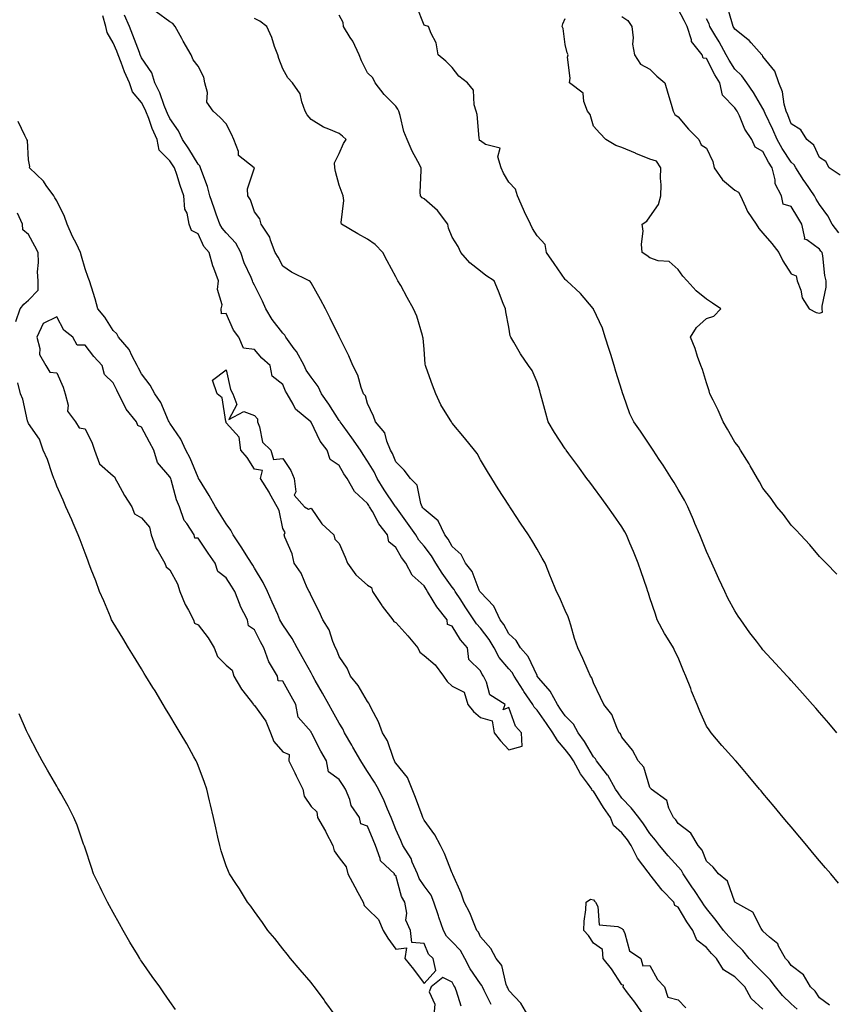
# Model space of a CAD drawing. Units: inches. Extents: x 928883 to 931523, y 7205498 to 7208138.
# Drawn here: x 929765 to 930053, y 7205766 to 7206114 of the extents above; entities that cross this region are included whole.
import ezdxf

# ---------------------------------------------------------------- set-up
doc = ezdxf.new("R2010")
doc.units = ezdxf.units.IN
doc.header["$MEASUREMENT"] = 0
doc.layers.add('Contour_92887205', color=7, linetype='Continuous', true_color=0xa6d670)

msp = doc.modelspace()

# ---------------------------------------------------------------- linework, layer by layer
at = {"layer": 'Contour_92887205'}
for points in [[(930054.2, 7205861.92, 3222), (930051.37, 7205865.24, 3222), (930048.05, 7205869.11, 3222), (930046.76, 7205870.63, 3222), (930045.63, 7205871.92, 3222), (930042.07, 7205875.94, 3222), (930038.05, 7205880.34, 3222), (930037.29, 7205881.16, 3222), (930036.59, 7205881.92, 3222), (930032.49, 7205886.35, 3222), (930028.05, 7205891.24, 3222), (930027.74, 7205891.61, 3222), (930027.48, 7205891.92, 3222), (930025.7, 7205894.26, 3222), (930023.4, 7205897.27, 3222), (930020.15, 7205901.92, 3222), (930019.3, 7205903.17, 3222), (930018.05, 7205905.08, 3222), (930015.66, 7205909.54, 3222), (930014.57, 7205911.92, 3222), (930012.45, 7205916.33, 3222), (930011.48, 7205918.5, 3222), (930009.89, 7205921.92, 3222), (930009.32, 7205923.19, 3222), (930008.05, 7205926.1, 3222), (930006.37, 7205930.24, 3222), (930005.69, 7205931.92, 3222), (930003.96, 7205936, 3222), (930003.42, 7205937.29, 3222), (930001.47, 7205941.92, 3222), (930000.3, 7205944.17, 3222), (929998.05, 7205948.05, 3222), (929996.59, 7205950.46, 3222), (929995.69, 7205951.92, 3222), (929992.71, 7205956.59, 3222), (929991.3, 7205958.66, 3222), (929989.13, 7205961.92, 3222), (929988.72, 7205962.58, 3222), (929988.05, 7205963.66, 3222), (929984.73, 7205968.6, 3222), (929982.28, 7205971.92, 3222), (929980.97, 7205974.85, 3222), (929978.63, 7205981.33, 3222), (929978.4, 7205981.92, 3222), (929978.31, 7205982.17, 3222), (929978.05, 7205983.03, 3222), (929975.95, 7205989.83, 3222), (929975.35, 7205991.92, 3222), (929974.14, 7205995.83, 3222), (929973.64, 7205997.51, 3222), (929972.22, 7206001.92, 3222), (929971.18, 7206005.06, 3222), (929968.05, 7206011.88, 3222), (929968.03, 7206011.92, 3222), (929967.93, 7206012.04, 3222), (929963.5, 7206017.37, 3222), (929958.57, 7206021.92, 3222), (929958.27, 7206022.13, 3222), (929958.05, 7206022.35, 3222), (929954.17, 7206028.03, 3222), (929951.37, 7206031.92, 3222), (929950.9, 7206034.77, 3222), (929948.05, 7206037.78, 3222), (929946.5, 7206040.36, 3222), (929945.8, 7206041.92, 3222), (929943.65, 7206046.33, 3222), (929943.24, 7206047.12, 3222), (929941.09, 7206051.92, 3222), (929940.4, 7206054.28, 3222), (929938.05, 7206056.86, 3222), (929936.15, 7206060.03, 3222), (929935.37, 7206061.92, 3222), (929934.15, 7206065.83, 3222), (929934.98, 7206068.85, 3222), (929929.82, 7206070.14, 3222), (929928.05, 7206071.39, 3222), (929927.74, 7206071.61, 3222), (929927.66, 7206071.92, 3222), (929927.57, 7206072.41, 3222), (929926.84, 7206080.71, 3222), (929926.56, 7206081.92, 3222), (929925.82, 7206084.15, 3222), (929925.53, 7206089.4, 3222), (929923.49, 7206091.92, 3222), (929920.4, 7206094.28, 3222), (929918.05, 7206097.45, 3222), (929915.8, 7206099.67, 3222), (929913.12, 7206101.92, 3222), (929912.31, 7206106.18, 3222), (929910.55, 7206109.42, 3222), (929909.68, 7206111.92, 3222), (929908.42, 7206112.29, 3222), (929908.05, 7206112.41, 3222), (929905.37, 7206119.24, 3222)], [(930055.4, 7206059.28, 3219), (930051.51, 7206061.92, 3219), (930050.27, 7206064.13, 3219), (930048.05, 7206065.51, 3219), (930046.01, 7206069.89, 3219), (930043.59, 7206071.92, 3219), (930041.47, 7206075.34, 3219), (930038.05, 7206077.47, 3219), (930036.81, 7206080.67, 3219), (930036.24, 7206081.92, 3219), (930035.53, 7206084.44, 3219), (930034.92, 7206088.8, 3219), (930033.6, 7206091.92, 3219), (930032.2, 7206096.06, 3219), (930028.05, 7206101.35, 3219), (930027.83, 7206101.71, 3219), (930027.6, 7206101.92, 3219), (930023.87, 7206106.1, 3219), (930023.11, 7206106.98, 3219), (930022.66, 7206107.31, 3219), (930018.05, 7206110.92, 3219), (930017.7, 7206111.57, 3219), (930017.5, 7206111.92, 3219), (930017.2, 7206112.78, 3219), (930015.32, 7206119.19, 3219)], [(929944.79, 7205761.92, 3227), (929942.27, 7205766.14, 3227), (929938.05, 7205770.63, 3227), (929937.69, 7205771.57, 3227), (929937.53, 7205771.92, 3227), (929937.15, 7205772.82, 3227), (929935.61, 7205779.48, 3227), (929933.57, 7205781.92, 3227), (929931.65, 7205785.51, 3227), (929928.05, 7205789.63, 3227), (929927.37, 7205791.24, 3227), (929926.74, 7205791.92, 3227), (929925.76, 7205794.21, 3227), (929924.31, 7205798.17, 3227), (929922.31, 7205801.92, 3227), (929921.21, 7205805.08, 3227), (929918.27, 7205811.71, 3227), (929918.18, 7205811.92, 3227), (929918.15, 7205812.02, 3227), (929918.05, 7205812.19, 3227), (929915.31, 7205819.19, 3227), (929913.84, 7205821.92, 3227), (929911.86, 7205825.73, 3227), (929908.05, 7205830.94, 3227), (929907.77, 7205831.63, 3227), (929907.64, 7205831.92, 3227), (929907.37, 7205832.6, 3227), (929905.09, 7205838.95, 3227), (929903.8, 7205841.92, 3227), (929902.15, 7205846.02, 3227), (929898.05, 7205851.08, 3227), (929897.75, 7205851.63, 3227), (929897.57, 7205851.92, 3227), (929897.21, 7205852.76, 3227), (929895.14, 7205859.01, 3227), (929893.4, 7205861.92, 3227), (929891.9, 7205865.77, 3227), (929889.34, 7205870.63, 3227), (929888.73, 7205871.92, 3227), (929888.53, 7205872.41, 3227), (929888.05, 7205872.9, 3227), (929884.73, 7205878.6, 3227), (929882.03, 7205881.92, 3227), (929880.87, 7205884.73, 3227), (929878.05, 7205888.89, 3227), (929877.21, 7205891.08, 3227), (929876.73, 7205891.92, 3227), (929875.77, 7205894.21, 3227), (929874.51, 7205898.38, 3227), (929872.25, 7205901.92, 3227), (929870.99, 7205904.85, 3227), (929868.05, 7205910.32, 3227), (929867.64, 7205911.51, 3227), (929867.4, 7205911.92, 3227), (929866.74, 7205913.23, 3227), (929864.55, 7205918.42, 3227), (929862.13, 7205921.92, 3227), (929861.36, 7205925.22, 3227), (929858.83, 7205931.14, 3227), (929858.58, 7205931.92, 3227), (929858.9, 7205932.78, 3227), (929858.05, 7205934.17, 3227), (929856.73, 7205940.59, 3227), (929856.01, 7205941.92, 3227), (929853.48, 7205946.49, 3227), (929853.18, 7205947.06, 3227), (929850.2, 7205951.92, 3227), (929850.83, 7205954.69, 3227), (929848.05, 7205955.2, 3227), (929845.45, 7205959.32, 3227), (929843.25, 7205961.92, 3227), (929842.65, 7205966.53, 3227), (929838.05, 7205971.63, 3227), (929838, 7205971.86, 3227), (929837.97, 7205971.92, 3227), (929837.91, 7205972.06, 3227), (929836.61, 7205980.47, 3227), (929834.77, 7205981.92, 3227), (929833.21, 7205986.76, 3227), (929838.05, 7205990.42, 3227), (929839.56, 7205983.42, 3227), (929840.35, 7205981.92, 3227), (929841.83, 7205978.13, 3227), (929838.96, 7205972.84, 3227), (929844.3, 7205975.67, 3227), (929848.05, 7205974.17, 3227), (929849.16, 7205973.03, 3227), (929849.07, 7205971.92, 3227), (929849.83, 7205970.14, 3227), (929850.87, 7205964.75, 3227), (929853.85, 7205961.92, 3227), (929854.81, 7205958.68, 3227), (929858.05, 7205959.03, 3227), (929860.88, 7205954.75, 3227), (929862.09, 7205951.92, 3227), (929862.73, 7205947.23, 3227), (929862.09, 7205945.96, 3227), (929865.72, 7205941.92, 3227), (929867.16, 7205941.02, 3227), (929868.05, 7205941.37, 3227), (929871.93, 7205935.81, 3227), (929876.07, 7205931.92, 3227), (929876.5, 7205930.38, 3227), (929878.05, 7205928.93, 3227), (929880.17, 7205924.03, 3227), (929881.02, 7205921.92, 3227), (929883.91, 7205917.78, 3227), (929888.05, 7205914.17, 3227), (929889.48, 7205913.35, 3227), (929889.78, 7205911.92, 3227), (929893.06, 7205906.94, 3227), (929893.2, 7205906.76, 3227), (929897, 7205901.92, 3227), (929897.34, 7205901.22, 3227), (929898.05, 7205900.87, 3227), (929902.28, 7205896.16, 3227), (929905.82, 7205891.92, 3227), (929906.52, 7205890.4, 3227), (929908.05, 7205889.28, 3227), (929912.05, 7205885.92, 3227), (929915, 7205881.92, 3227), (929916.2, 7205880.08, 3227), (929918.05, 7205878.35, 3227), (929922.32, 7205876.2, 3227), (929923.58, 7205871.92, 3227), (929925.55, 7205869.42, 3227), (929928.05, 7205867.25, 3227), (929932.22, 7205866.1, 3227), (929932.94, 7205861.92, 3227), (929935.14, 7205859.01, 3227), (929938.05, 7205855.87, 3227), (929942.8, 7205857.17, 3227), (929942.57, 7205861.92, 3227), (929940.41, 7205864.28, 3227), (929938.05, 7205870.85, 3227), (929936.12, 7205869.99, 3227), (929936.8, 7205871.92, 3227), (929931.38, 7205875.26, 3227), (929930.22, 7205879.75, 3227), (929929.1, 7205881.92, 3227), (929928.63, 7205882.51, 3227), (929928.05, 7205883.83, 3227), (929923.9, 7205887.78, 3227), (929923.43, 7205891.92, 3227), (929920.91, 7205894.77, 3227), (929918.05, 7205899.62, 3227), (929916.37, 7205900.24, 3227), (929916.26, 7205901.92, 3227), (929912.54, 7205906.41, 3227), (929911.32, 7205908.64, 3227), (929909.33, 7205911.92, 3227), (929908.8, 7205912.68, 3227), (929908.05, 7205913.91, 3227), (929903.86, 7205917.72, 3227), (929901.64, 7205921.92, 3227), (929900.04, 7205923.91, 3227), (929898.05, 7205927.51, 3227), (929895.63, 7205929.5, 3227), (929895.13, 7205931.92, 3227), (929892.01, 7205935.88, 3227), (929889.81, 7205940.16, 3227), (929888.79, 7205941.92, 3227), (929888.49, 7205942.37, 3227), (929888.05, 7205943.07, 3227), (929883.42, 7205947.29, 3227), (929880.84, 7205951.92, 3227), (929879.72, 7205953.6, 3227), (929878.05, 7205956.47, 3227), (929874.78, 7205958.66, 3227), (929873.82, 7205961.92, 3227), (929871.27, 7205965.14, 3227), (929868.05, 7205971.88, 3227), (929868.02, 7205971.9, 3227), (929868.02, 7205971.92, 3227), (929862.56, 7205976.43, 3227), (929861.77, 7205978.21, 3227), (929859.57, 7205981.92, 3227), (929858.99, 7205982.86, 3227), (929858.05, 7205985.2, 3227), (929854.3, 7205988.17, 3227), (929853.57, 7205991.92, 3227), (929850.65, 7205994.52, 3227), (929848.05, 7205997.51, 3227), (929844.14, 7205998.01, 3227), (929842.54, 7206001.92, 3227), (929840.58, 7206004.46, 3227), (929838.05, 7206010.26, 3227), (929836.34, 7206010.2, 3227), (929836.21, 7206011.92, 3227), (929836.55, 7206013.42, 3227), (929834.99, 7206018.85, 3227), (929835.27, 7206021.92, 3227), (929833.64, 7206026.33, 3227), (929833.26, 7206027.13, 3227), (929832, 7206031.92, 3227), (929830.15, 7206034.03, 3227), (929828.05, 7206038.54, 3227), (929825.78, 7206039.65, 3227), (929824.92, 7206041.92, 3227), (929824.16, 7206045.81, 3227), (929823.42, 7206047.29, 3227), (929823.02, 7206051.92, 3227), (929821.72, 7206055.59, 3227), (929820.51, 7206059.46, 3227), (929819.69, 7206061.92, 3227), (929819.06, 7206062.94, 3227), (929818.05, 7206064.4, 3227), (929814.28, 7206068.15, 3227), (929813.56, 7206071.92, 3227), (929811.87, 7206075.75, 3227), (929810.61, 7206079.36, 3227), (929809.61, 7206081.92, 3227), (929809.16, 7206083.03, 3227), (929808.05, 7206084.97, 3227), (929804.87, 7206088.74, 3227), (929803.79, 7206091.92, 3227), (929802.03, 7206095.9, 3227), (929800.84, 7206099.13, 3227), (929799.73, 7206101.92, 3227), (929799.27, 7206103.13, 3227), (929798.05, 7206106.16, 3227), (929795.87, 7206109.73, 3227), (929795.4, 7206111.92, 3227), (929794.32, 7206115.65, 3227)], [(930028.05, 7205764.09, 3226), (930023.88, 7205767.76, 3226), (930021.6, 7205771.92, 3226), (930019.82, 7205773.7, 3226), (930018.05, 7205775.53, 3226), (930014.08, 7205777.94, 3226), (930011.61, 7205781.92, 3226), (930009.88, 7205783.76, 3226), (930008.05, 7205785.9, 3226), (930004.64, 7205788.5, 3226), (930003.27, 7205791.92, 3226), (930001.12, 7205794.99, 3226), (929998.05, 7205800.1, 3226), (929996.84, 7205800.71, 3226), (929996.43, 7205801.92, 3226), (929992.34, 7205806.22, 3226), (929988.05, 7205811.71, 3226), (929987.9, 7205811.78, 3226), (929987.88, 7205811.92, 3226), (929987.44, 7205812.53, 3226), (929983.6, 7205817.47, 3226), (929981.42, 7205821.92, 3226), (929980.06, 7205823.93, 3226), (929978.05, 7205826.43, 3226), (929975.13, 7205829.01, 3226), (929974.04, 7205831.92, 3226), (929971.58, 7205835.46, 3226), (929968.05, 7205841.18, 3226), (929967.62, 7205841.49, 3226), (929967.49, 7205841.92, 3226), (929965.94, 7205844.03, 3226), (929963.42, 7205847.29, 3226), (929960.92, 7205851.92, 3226), (929959.83, 7205853.7, 3226), (929958.05, 7205856.02, 3226), (929955.28, 7205859.15, 3226), (929953.63, 7205861.92, 3226), (929951.36, 7205865.22, 3226), (929948.05, 7205869.93, 3226), (929947.08, 7205870.94, 3226), (929946.59, 7205871.92, 3226), (929943.42, 7205876.55, 3226), (929943.11, 7205876.98, 3226), (929940.01, 7205881.92, 3226), (929939.31, 7205883.17, 3226), (929938.05, 7205884.56, 3226), (929934.65, 7205888.52, 3226), (929932.83, 7205891.92, 3226), (929931.06, 7205894.93, 3226), (929928.05, 7205898.93, 3226), (929926.63, 7205900.49, 3226), (929925.71, 7205901.92, 3226), (929922.64, 7205906.51, 3226), (929921.08, 7205908.89, 3226), (929919.08, 7205911.92, 3226), (929918.73, 7205912.6, 3226), (929918.05, 7205913.42, 3226), (929914.49, 7205918.37, 3226), (929912.24, 7205921.92, 3226), (929910.66, 7205924.54, 3226), (929908.05, 7205927.94, 3226), (929906.24, 7205930.1, 3226), (929905.13, 7205931.92, 3226), (929902.21, 7205936.08, 3226), (929898.05, 7205941.84, 3226), (929898.02, 7205941.88, 3226), (929898, 7205941.92, 3226), (929897.89, 7205942.08, 3226), (929894, 7205947.88, 3226), (929891.42, 7205951.92, 3226), (929890.36, 7205954.24, 3226), (929888.05, 7205958.09, 3226), (929886.49, 7205960.36, 3226), (929885.55, 7205961.92, 3226), (929882.49, 7205966.35, 3226), (929879.38, 7205970.59, 3226), (929878.42, 7205971.92, 3226), (929878.3, 7205972.17, 3226), (929878.05, 7205972.47, 3226), (929874.33, 7205978.21, 3226), (929871.77, 7205981.92, 3226), (929870.6, 7205984.48, 3226), (929868.05, 7205987.74, 3226), (929866.38, 7205990.26, 3226), (929865.6, 7205991.92, 3226), (929862.94, 7205996.8, 3226), (929862.14, 7205997.82, 3226), (929859.13, 7206001.92, 3226), (929858.77, 7206002.64, 3226), (929858.05, 7206003.31, 3226), (929854.33, 7206008.21, 3226), (929852.1, 7206011.92, 3226), (929850.87, 7206014.73, 3226), (929848.05, 7206020.34, 3226), (929847.51, 7206021.37, 3226), (929847.36, 7206021.92, 3226), (929846.87, 7206023.09, 3226), (929844.43, 7206028.29, 3226), (929843.18, 7206031.92, 3226), (929841.38, 7206035.26, 3226), (929838.05, 7206038.87, 3226), (929836.6, 7206040.47, 3226), (929835.78, 7206041.92, 3226), (929834.52, 7206045.44, 3226), (929833.73, 7206047.6, 3226), (929832.25, 7206051.92, 3226), (929831.43, 7206055.3, 3226), (929829.38, 7206060.59, 3226), (929828.97, 7206061.92, 3226), (929828.72, 7206062.6, 3226), (929828.05, 7206063.23, 3226), (929824.75, 7206068.62, 3226), (929822.55, 7206071.92, 3226), (929821.15, 7206075.03, 3226), (929818.05, 7206079.32, 3226), (929817.21, 7206081.08, 3226), (929816.89, 7206081.92, 3226), (929816.09, 7206083.89, 3226), (929814.55, 7206088.42, 3226), (929812.75, 7206091.92, 3226), (929811.68, 7206095.55, 3226), (929808.05, 7206100.87, 3226), (929807.71, 7206101.59, 3226), (929807.58, 7206101.92, 3226), (929807.29, 7206102.68, 3226), (929804.98, 7206108.85, 3226), (929803.78, 7206111.92, 3226), (929801.99, 7206115.87, 3226)], [(930040.13, 7205763.99, 3225), (930038.05, 7205765.87, 3225), (930034.96, 7205768.83, 3225), (930032.46, 7205771.92, 3225), (930030.62, 7205774.48, 3225), (930028.05, 7205776.98, 3225), (930025.57, 7205779.44, 3225), (930023.19, 7205781.92, 3225), (930020.94, 7205784.81, 3225), (930018.05, 7205787.51, 3225), (930015.91, 7205789.77, 3225), (930014.08, 7205791.92, 3225), (930011.53, 7205795.4, 3225), (930008.05, 7205799.65, 3225), (930007.1, 7205800.98, 3225), (930006.52, 7205801.92, 3225), (930003.54, 7205806.43, 3225), (930003.15, 7205807.02, 3225), (929999.85, 7205811.92, 3225), (929999.23, 7205813.09, 3225), (929998.05, 7205814.42, 3225), (929994.5, 7205818.37, 3225), (929991.46, 7205821.92, 3225), (929990.02, 7205823.89, 3225), (929988.05, 7205826.26, 3225), (929985.8, 7205829.67, 3225), (929984.04, 7205831.92, 3225), (929981.44, 7205835.3, 3225), (929978.05, 7205838.74, 3225), (929976.73, 7205840.59, 3225), (929975.89, 7205841.92, 3225), (929973.07, 7205846.9, 3225), (929973.06, 7205846.92, 3225), (929969.17, 7205851.92, 3225), (929968.78, 7205852.64, 3225), (929968.05, 7205853.38, 3225), (929964.92, 7205858.8, 3225), (929962.6, 7205861.92, 3225), (929961.01, 7205864.89, 3225), (929958.05, 7205867.9, 3225), (929956.41, 7205870.28, 3225), (929955.27, 7205871.92, 3225), (929952.75, 7205876.63, 3225), (929948.72, 7205881.26, 3225), (929948.16, 7205881.92, 3225), (929948.13, 7205882, 3225), (929948.05, 7205882.1, 3225), (929944.97, 7205888.83, 3225), (929942.23, 7205891.92, 3225), (929940.73, 7205894.6, 3225), (929938.05, 7205896.96, 3225), (929936.3, 7205900.16, 3225), (929935.03, 7205901.92, 3225), (929932.81, 7205906.69, 3225), (929928.05, 7205911.61, 3225), (929927.92, 7205911.8, 3225), (929927.84, 7205911.92, 3225), (929927.63, 7205912.33, 3225), (929925.09, 7205918.95, 3225), (929922.78, 7205921.92, 3225), (929921.16, 7205925.03, 3225), (929918.05, 7205927.82, 3225), (929916.57, 7205930.44, 3225), (929915.46, 7205931.92, 3225), (929913.02, 7205936.88, 3225), (929908.05, 7205941.04, 3225), (929907.68, 7205941.55, 3225), (929907.42, 7205941.92, 3225), (929906.96, 7205943.01, 3225), (929905.6, 7205949.48, 3225), (929903.26, 7205951.92, 3225), (929900.98, 7205954.85, 3225), (929898.05, 7205957.84, 3225), (929896.87, 7205960.75, 3225), (929896.22, 7205961.92, 3225), (929894.88, 7205965.08, 3225), (929894.22, 7205968.09, 3225), (929890.89, 7205971.92, 3225), (929890.13, 7205974.01, 3225), (929888.05, 7205978.48, 3225), (929887.3, 7205981.16, 3225), (929886.67, 7205981.92, 3225), (929885.85, 7205984.13, 3225), (929884.61, 7205988.48, 3225), (929882.86, 7205991.92, 3225), (929881.44, 7205995.32, 3225), (929878.25, 7206001.72, 3225), (929878.16, 7206001.92, 3225), (929878.05, 7206002.13, 3225), (929874.79, 7206008.66, 3225), (929873.17, 7206011.92, 3225), (929871.41, 7206015.28, 3225), (929868.05, 7206021.2, 3225), (929867.75, 7206021.63, 3225), (929867.34, 7206021.92, 3225), (929861.11, 7206024.97, 3225), (929858.05, 7206027.02, 3225), (929856.42, 7206030.3, 3225), (929855.35, 7206031.92, 3225), (929853.67, 7206036.3, 3225), (929853.46, 7206037.33, 3225), (929850.36, 7206041.92, 3225), (929849.9, 7206043.78, 3225), (929848.05, 7206046.35, 3225), (929846.65, 7206050.51, 3225), (929845.68, 7206051.92, 3225), (929845.51, 7206054.46, 3225), (929847.99, 7206061.86, 3225), (929847.98, 7206061.92, 3225), (929842.42, 7206066.28, 3225), (929842.34, 7206067.64, 3225), (929840.68, 7206071.92, 3225), (929839.95, 7206073.83, 3225), (929838.05, 7206077.45, 3225), (929835.84, 7206079.71, 3225), (929833.45, 7206081.92, 3225), (929831.21, 7206085.08, 3225), (929831.38, 7206088.6, 3225), (929830.46, 7206091.92, 3225), (929830.15, 7206094.03, 3225), (929828.05, 7206097.82, 3225), (929826.28, 7206100.14, 3225), (929825.63, 7206101.92, 3225), (929822.84, 7206106.71, 3225), (929822.33, 7206107.64, 3225), (929819.97, 7206111.92, 3225), (929819.09, 7206112.96, 3225), (929818.05, 7206113.58, 3225), (929813.28, 7206117.15, 3225)], [(930054.81, 7205808.68, 3223), (930052.05, 7205811.92, 3223), (930050.2, 7205814.07, 3223), (930048.05, 7205816.59, 3223), (930045.62, 7205819.5, 3223), (930043.6, 7205821.92, 3223), (930041.07, 7205824.95, 3223), (930038.05, 7205828.56, 3223), (930036.52, 7205830.38, 3223), (930035.23, 7205831.92, 3223), (930031.96, 7205835.83, 3223), (930028.05, 7205840.51, 3223), (930027.41, 7205841.28, 3223), (930026.87, 7205841.92, 3223), (930022.84, 7205846.71, 3223), (930020.44, 7205849.54, 3223), (930018.41, 7205851.92, 3223), (930018.24, 7205852.12, 3223), (930018.05, 7205852.31, 3223), (930013.47, 7205857.35, 3223), (930009.73, 7205861.92, 3223), (930009.01, 7205862.88, 3223), (930008.05, 7205864.26, 3223), (930005.69, 7205869.56, 3223), (930004.7, 7205871.92, 3223), (930002.8, 7205876.67, 3223), (930002.45, 7205877.51, 3223), (930000.69, 7205881.92, 3223), (929999.93, 7205883.8, 3223), (929998.05, 7205888.5, 3223), (929996.89, 7205890.77, 3223), (929996.33, 7205891.92, 3223), (929993.62, 7205896.35, 3223), (929993.18, 7205897.04, 3223), (929990.58, 7205901.92, 3223), (929989.97, 7205903.83, 3223), (929988.05, 7205909.63, 3223), (929987.47, 7205911.35, 3223), (929987.3, 7205911.92, 3223), (929986.92, 7205913.05, 3223), (929984.92, 7205918.8, 3223), (929983.86, 7205921.92, 3223), (929982.16, 7205926.02, 3223), (929980.96, 7205929.01, 3223), (929979.78, 7205931.92, 3223), (929979.16, 7205933.03, 3223), (929978.05, 7205934.83, 3223), (929975.15, 7205939.03, 3223), (929973.08, 7205941.92, 3223), (929970.95, 7205944.83, 3223), (929968.05, 7205948.78, 3223), (929966.72, 7205950.59, 3223), (929965.74, 7205951.92, 3223), (929962.48, 7205956.35, 3223), (929959.33, 7205960.63, 3223), (929958.39, 7205961.92, 3223), (929958.25, 7205962.12, 3223), (929958.05, 7205962.43, 3223), (929954.3, 7205968.17, 3223), (929952.02, 7205971.92, 3223), (929951.17, 7205975.05, 3223), (929949.74, 7205980.22, 3223), (929949.28, 7205981.92, 3223), (929949.01, 7205982.88, 3223), (929948.05, 7205986.02, 3223), (929946.31, 7205990.18, 3223), (929945.08, 7205991.92, 3223), (929942.2, 7205996.08, 3223), (929939.82, 7206000.14, 3223), (929938.74, 7206001.92, 3223), (929938.56, 7206002.43, 3223), (929938.05, 7206005.46, 3223), (929937.02, 7206010.9, 3223), (929936.89, 7206011.92, 3223), (929936.12, 7206013.85, 3223), (929934.37, 7206018.25, 3223), (929932.91, 7206021.92, 3223), (929929.92, 7206023.8, 3223), (929928.05, 7206025.26, 3223), (929924.33, 7206028.19, 3223), (929921.08, 7206031.92, 3223), (929920.17, 7206034.05, 3223), (929918.05, 7206037.33, 3223), (929916.7, 7206040.57, 3223), (929916.46, 7206041.92, 3223), (929912.87, 7206046.74, 3223), (929908.05, 7206050.87, 3223), (929907.36, 7206051.24, 3223), (929906.78, 7206051.92, 3223), (929906.69, 7206053.27, 3223), (929907.07, 7206060.94, 3223), (929907, 7206061.92, 3223), (929905.89, 7206064.09, 3223), (929903.86, 7206067.72, 3223), (929902.07, 7206071.92, 3223), (929900.86, 7206074.73, 3223), (929899.58, 7206080.4, 3223), (929899.09, 7206081.92, 3223), (929898.75, 7206082.62, 3223), (929898.05, 7206083.72, 3223), (929893.92, 7206087.8, 3223), (929890.75, 7206091.92, 3223), (929889.9, 7206093.78, 3223), (929888.05, 7206095.49, 3223), (929885.92, 7206099.79, 3223), (929885.05, 7206101.92, 3223), (929882.82, 7206106.69, 3223), (929881.91, 7206108.07, 3223), (929879.55, 7206111.92, 3223), (929879.41, 7206113.27, 3223), (929878.05, 7206115.9, 3223)], [(929978.05, 7206115.46, 3221), (929980.21, 7206114.09, 3221), (929981.62, 7206111.92, 3221), (929982.08, 7206107.88, 3221), (929981.81, 7206105.69, 3221), (929982.55, 7206101.92, 3221), (929984.67, 7206098.54, 3221), (929988.05, 7206096.8, 3221), (929990.45, 7206094.32, 3221), (929993.34, 7206091.92, 3221), (929994.42, 7206088.29, 3221), (929995.53, 7206084.44, 3221), (929996.27, 7206081.92, 3221), (929996.85, 7206080.73, 3221), (929998.05, 7206079.91, 3221), (930001.64, 7206075.51, 3221), (930005.34, 7206071.92, 3221), (930006.12, 7206069.99, 3221), (930008.05, 7206068.83, 3221), (930010.24, 7206064.11, 3221), (930010.78, 7206061.92, 3221), (930013.75, 7206057.62, 3221), (930018.05, 7206053.95, 3221), (930019.41, 7206053.27, 3221), (930020.08, 7206051.92, 3221), (930021.89, 7206048.07, 3221), (930022.51, 7206046.37, 3221), (930025.65, 7206041.92, 3221), (930026.59, 7206040.46, 3221), (930028.05, 7206038.74, 3221), (930031.21, 7206035.08, 3221), (930033.71, 7206031.92, 3221), (930035.08, 7206028.95, 3221), (930038.05, 7206024.32, 3221), (930039.76, 7206023.64, 3221), (930040.2, 7206021.92, 3221), (930041.44, 7206018.54, 3221), (930041.97, 7206015.85, 3221), (930044.42, 7206011.92, 3221), (930046.83, 7206010.71, 3221), (930048.05, 7206010.42, 3221), (930049.14, 7206010.83, 3221), (930048.98, 7206011.92, 3221), (930049.02, 7206012.88, 3221), (930050.39, 7206019.58, 3221), (930050.45, 7206021.92, 3221), (930049.92, 7206023.8, 3221), (930049.23, 7206030.75, 3221), (930048.97, 7206031.92, 3221), (930048.55, 7206032.43, 3221), (930048.05, 7206033.07, 3221), (930043.57, 7206036.39, 3221), (930042.72, 7206036.59, 3221), (930042.92, 7206037.04, 3221), (930041.77, 7206041.92, 3221), (930040.37, 7206044.24, 3221), (930038.05, 7206048.19, 3221), (930035.16, 7206049.03, 3221), (930034.56, 7206051.92, 3221), (930032.36, 7206056.22, 3221), (930032.35, 7206057.62, 3221), (930031.26, 7206061.92, 3221), (930030, 7206063.87, 3221), (930028.05, 7206067.66, 3221), (930025.31, 7206069.19, 3221), (930024.15, 7206071.92, 3221), (930021.66, 7206075.53, 3221), (930019.72, 7206080.24, 3221), (930018.9, 7206081.92, 3221), (930018.57, 7206082.45, 3221), (930018.05, 7206083.17, 3221), (930013.69, 7206087.56, 3221), (930012.73, 7206091.92, 3221), (930010.96, 7206094.83, 3221), (930008.05, 7206100.59, 3221), (930006.83, 7206100.71, 3221), (930006.49, 7206101.92, 3221), (930002.78, 7206106.65, 3221), (930002.74, 7206107.23, 3221), (930001.17, 7206111.92, 3221), (930000.15, 7206114.03, 3221), (929998.05, 7206117.99, 3221)], [(930051.61, 7205765.49, 3224), (930048.05, 7205768.03, 3224), (930046.57, 7205770.44, 3224), (930044.87, 7205771.92, 3224), (930042.34, 7205776.22, 3224), (930038.05, 7205779.48, 3224), (930037.07, 7205780.94, 3224), (930036.06, 7205781.92, 3224), (930033.58, 7205786.39, 3224), (930033.28, 7205787.15, 3224), (930030.39, 7205789.58, 3224), (930028.05, 7205791.67, 3224), (930027.94, 7205791.82, 3224), (930027.83, 7205791.92, 3224), (930027.4, 7205792.56, 3224), (930024.5, 7205798.37, 3224), (930018.09, 7205801.92, 3224), (930018.05, 7205801.96, 3224), (930015.45, 7205809.32, 3224), (930012.27, 7205811.92, 3224), (930010.47, 7205814.34, 3224), (930008.05, 7205816.45, 3224), (930006.46, 7205820.34, 3224), (930005.11, 7205821.92, 3224), (930002.45, 7205826.31, 3224), (929998.05, 7205829.77, 3224), (929997.15, 7205831.02, 3224), (929996.41, 7205831.92, 3224), (929994.72, 7205835.24, 3224), (929993.98, 7205837.86, 3224), (929988.44, 7205841.92, 3224), (929988.29, 7205842.17, 3224), (929988.05, 7205842.56, 3224), (929985.89, 7205849.75, 3224), (929983.92, 7205851.92, 3224), (929981.85, 7205855.73, 3224), (929978.05, 7205860.34, 3224), (929977.61, 7205861.47, 3224), (929977.16, 7205861.92, 3224), (929976.28, 7205863.7, 3224), (929974.49, 7205868.37, 3224), (929971.65, 7205871.92, 3224), (929970.51, 7205874.38, 3224), (929968.05, 7205879.62, 3224), (929967.5, 7205881.37, 3224), (929966.99, 7205881.92, 3224), (929966.14, 7205883.83, 3224), (929964.28, 7205888.15, 3224), (929962.49, 7205891.92, 3224), (929961.36, 7205895.24, 3224), (929960, 7205899.97, 3224), (929959.39, 7205901.92, 3224), (929959.03, 7205902.9, 3224), (929958.05, 7205905.2, 3224), (929955.97, 7205909.85, 3224), (929954.99, 7205911.92, 3224), (929952.97, 7205916.84, 3224), (929952.85, 7205917.12, 3224), (929950.89, 7205921.92, 3224), (929949.87, 7205923.74, 3224), (929948.05, 7205926.84, 3224), (929946.17, 7205930.05, 3224), (929945.02, 7205931.92, 3224), (929942.25, 7205936.12, 3224), (929939.17, 7205940.81, 3224), (929938.43, 7205941.92, 3224), (929938.28, 7205942.15, 3224), (929938.05, 7205942.51, 3224), (929934.33, 7205948.21, 3224), (929932.01, 7205951.92, 3224), (929930.47, 7205954.34, 3224), (929928.05, 7205958.56, 3224), (929926.86, 7205960.73, 3224), (929925.95, 7205961.92, 3224), (929922.38, 7205966.26, 3224), (929918.05, 7205971.49, 3224), (929917.86, 7205971.72, 3224), (929917.73, 7205971.92, 3224), (929917.31, 7205972.66, 3224), (929914.05, 7205977.92, 3224), (929912.21, 7205981.92, 3224), (929911.03, 7205984.89, 3224), (929908.84, 7205991.14, 3224), (929908.54, 7205991.92, 3224), (929908.5, 7205992.37, 3224), (929908.05, 7205997.72, 3224), (929907.72, 7206001.59, 3224), (929907.68, 7206001.92, 3224), (929907.48, 7206002.49, 3224), (929905.47, 7206009.34, 3224), (929904.34, 7206011.92, 3224), (929902.11, 7206015.98, 3224), (929899.79, 7206020.18, 3224), (929898.83, 7206021.92, 3224), (929898.52, 7206022.39, 3224), (929898.05, 7206023.33, 3224), (929895.04, 7206028.91, 3224), (929893.46, 7206031.92, 3224), (929890.81, 7206034.69, 3224), (929888.05, 7206036.59, 3224), (929884.63, 7206038.5, 3224), (929878.85, 7206041.92, 3224), (929878.69, 7206042.56, 3224), (929879.7, 7206050.28, 3224), (929879.48, 7206051.92, 3224), (929879.02, 7206052.9, 3224), (929878.05, 7206055.79, 3224), (929876.75, 7206060.61, 3224), (929876.49, 7206061.92, 3224), (929876.34, 7206063.64, 3224), (929878.05, 7206067, 3224), (929879.51, 7206070.46, 3224), (929880.48, 7206071.92, 3224), (929879.2, 7206073.07, 3224), (929878.05, 7206073.99, 3224), (929874.35, 7206075.61, 3224), (929872.41, 7206076.28, 3224), (929868.05, 7206079.01, 3224), (929866.74, 7206080.61, 3224), (929865.97, 7206081.92, 3224), (929864.75, 7206085.22, 3224), (929864.25, 7206088.11, 3224), (929861.54, 7206091.92, 3224), (929859.88, 7206093.76, 3224), (929858.05, 7206096.88, 3224), (929856.7, 7206100.57, 3224), (929856.25, 7206101.92, 3224), (929855.16, 7206104.81, 3224), (929854.14, 7206108.01, 3224), (929852.38, 7206111.92, 3224), (929849.9, 7206113.78, 3224), (929848.05, 7206114.73, 3224)], [(930054.2, 7205918.07, 3221), (930050.37, 7205921.92, 3221), (930049.26, 7205923.13, 3221), (930048.05, 7205924.26, 3221), (930044.59, 7205928.46, 3221), (930041.27, 7205931.92, 3221), (930039.78, 7205933.66, 3221), (930038.05, 7205935.32, 3221), (930035.27, 7205939.15, 3221), (930032.99, 7205941.92, 3221), (930030.93, 7205944.79, 3221), (930028.05, 7205948.44, 3221), (930026.86, 7205950.73, 3221), (930026.13, 7205951.92, 3221), (930023.55, 7205956.41, 3221), (930023.19, 7205957.06, 3221), (930020.12, 7205961.92, 3221), (930019.4, 7205963.27, 3221), (930018.05, 7205964.75, 3221), (930015.48, 7205969.34, 3221), (930014, 7205971.92, 3221), (930012.19, 7205976.06, 3221), (930010.39, 7205979.58, 3221), (930009.26, 7205981.92, 3221), (930009.05, 7205982.92, 3221), (930008.05, 7205985.75, 3221), (930006.62, 7205990.49, 3221), (930006.01, 7205991.92, 3221), (930004.9, 7205995.06, 3221), (930004, 7205997.88, 3221), (930002.44, 7206001.92, 3221), (930004.57, 7206005.4, 3221), (930008.05, 7206008.52, 3221), (930010.6, 7206009.36, 3221), (930013.07, 7206011.92, 3221), (930010.13, 7206013.99, 3221), (930008.05, 7206015.38, 3221), (930004.41, 7206018.29, 3221), (930001.22, 7206021.92, 3221), (929999.71, 7206023.58, 3221), (929998.05, 7206025.94, 3221), (929994.8, 7206028.68, 3221), (929991, 7206028.97, 3221), (929988.05, 7206029.99, 3221), (929986.98, 7206030.85, 3221), (929985.31, 7206031.92, 3221), (929985.09, 7206034.89, 3221), (929985.6, 7206039.48, 3221), (929985.33, 7206041.92, 3221), (929986.96, 7206043.01, 3221), (929988.05, 7206044.54, 3221), (929991.02, 7206048.95, 3221), (929991.91, 7206051.92, 3221), (929991.98, 7206055.85, 3221), (929991.79, 7206058.19, 3221), (929991.88, 7206061.92, 3221), (929990.36, 7206064.22, 3221), (929988.05, 7206064.97, 3221), (929983.09, 7206066.96, 3221), (929982.95, 7206067.02, 3221), (929978.05, 7206069.13, 3221), (929975.94, 7206069.81, 3221), (929972.41, 7206071.92, 3221), (929970.25, 7206074.13, 3221), (929968.05, 7206076.63, 3221), (929966.87, 7206080.75, 3221), (929965.97, 7206081.92, 3221), (929964.6, 7206085.36, 3221), (929964.39, 7206088.27, 3221), (929959.56, 7206091.92, 3221), (929959.81, 7206093.68, 3221), (929958.89, 7206101.08, 3221), (929959.11, 7206101.92, 3221), (929958.75, 7206102.62, 3221), (929958.05, 7206105.55, 3221), (929957.31, 7206111.18, 3221), (929956.95, 7206111.92, 3221), (929957.15, 7206112.82, 3221), (929958.05, 7206114.75, 3221)], [(930054.94, 7206038.81, 3220), (930052.52, 7206041.92, 3220), (930051.04, 7206044.91, 3220), (930048.05, 7206048.93, 3220), (930046.93, 7206050.79, 3220), (930046.26, 7206051.92, 3220), (930042.93, 7206056.8, 3220), (930042.54, 7206057.43, 3220), (930039.71, 7206061.92, 3220), (930039.09, 7206062.96, 3220), (930038.05, 7206063.87, 3220), (930034.83, 7206068.7, 3220), (930033.06, 7206071.92, 3220), (930031.59, 7206075.46, 3220), (930028.86, 7206081.12, 3220), (930028.49, 7206081.92, 3220), (930028.39, 7206082.27, 3220), (930028.05, 7206082.9, 3220), (930024.68, 7206088.54, 3220), (930022.29, 7206091.92, 3220), (930020.53, 7206094.4, 3220), (930018.05, 7206096.86, 3220), (930016.09, 7206099.97, 3220), (930015.05, 7206101.92, 3220), (930012.56, 7206106.43, 3220), (930011.04, 7206108.93, 3220), (930009.26, 7206111.92, 3220), (930008.94, 7206112.82, 3220), (930008.05, 7206114.6, 3220)], [(929931.77, 7205765.63, 3228), (929929.33, 7205770.63, 3228), (929928.74, 7205771.92, 3228), (929928.54, 7205772.41, 3228), (929928.05, 7205772.96, 3228), (929924.42, 7205778.29, 3228), (929922.49, 7205781.92, 3228), (929920.93, 7205784.81, 3228), (929918.05, 7205787.86, 3228), (929916.03, 7205789.91, 3228), (929914.91, 7205791.92, 3228), (929913.35, 7205796.63, 3228), (929913.2, 7205797.08, 3228), (929911.56, 7205801.92, 3228), (929910.54, 7205804.42, 3228), (929908.05, 7205807.68, 3228), (929906.38, 7205810.24, 3228), (929905.72, 7205811.92, 3228), (929903.9, 7205816.06, 3228), (929903.47, 7205817.35, 3228), (929900.59, 7205821.92, 3228), (929899.83, 7205823.7, 3228), (929898.05, 7205827.62, 3228), (929896.87, 7205830.75, 3228), (929896.39, 7205831.92, 3228), (929895.11, 7205834.85, 3228), (929893.94, 7205837.82, 3228), (929891.88, 7205841.92, 3228), (929890.48, 7205844.34, 3228), (929888.05, 7205848.23, 3228), (929886.59, 7205850.47, 3228), (929885.65, 7205851.92, 3228), (929882.89, 7205856.76, 3228), (929882.45, 7205857.51, 3228), (929879.94, 7205861.92, 3228), (929879.35, 7205863.23, 3228), (929878.05, 7205865.28, 3228), (929875.68, 7205869.54, 3228), (929874.35, 7205871.92, 3228), (929872.08, 7205875.94, 3228), (929869.53, 7205880.44, 3228), (929868.69, 7205881.92, 3228), (929868.49, 7205882.37, 3228), (929868.05, 7205883.07, 3228), (929864.88, 7205888.74, 3228), (929863.1, 7205891.92, 3228), (929861.34, 7205895.22, 3228), (929858.05, 7205900.14, 3228), (929857.39, 7205901.26, 3228), (929857.05, 7205901.92, 3228), (929856.25, 7205903.72, 3228), (929854.3, 7205908.17, 3228), (929852.59, 7205911.92, 3228), (929851.16, 7205915.03, 3228), (929848.05, 7205920.18, 3228), (929847.4, 7205921.26, 3228), (929846.98, 7205921.92, 3228), (929845.06, 7205924.91, 3228), (929843.5, 7205927.37, 3228), (929840.46, 7205931.92, 3228), (929839.72, 7205933.6, 3228), (929838.05, 7205935.85, 3228), (929835.71, 7205939.58, 3228), (929834.25, 7205941.92, 3228), (929832.02, 7205945.88, 3228), (929828.58, 7205951.39, 3228), (929828.26, 7205951.92, 3228), (929828.2, 7205952.06, 3228), (929828.05, 7205952.29, 3228), (929825.25, 7205959.13, 3228), (929823.72, 7205961.92, 3228), (929822.01, 7205965.88, 3228), (929818.05, 7205971.53, 3228), (929817.91, 7205971.78, 3228), (929817.83, 7205971.92, 3228), (929817.62, 7205972.35, 3228), (929814.92, 7205978.8, 3228), (929812.75, 7205981.92, 3228), (929811.1, 7205984.97, 3228), (929808.05, 7205988.95, 3228), (929807.03, 7205990.9, 3228), (929806.54, 7205991.92, 3228), (929804.71, 7205995.26, 3228), (929803.69, 7205997.56, 3228), (929799.84, 7206001.92, 3228), (929799.25, 7206003.11, 3228), (929798.05, 7206004.26, 3228), (929795.1, 7206008.97, 3228), (929792.57, 7206011.92, 3228), (929791.66, 7206015.53, 3228), (929790.29, 7206019.67, 3228), (929789.65, 7206021.92, 3228), (929789.15, 7206023.01, 3228), (929788.05, 7206026.18, 3228), (929786.75, 7206030.63, 3228), (929786.47, 7206031.92, 3228), (929784.98, 7206034.99, 3228), (929783.67, 7206037.55, 3228), (929781.77, 7206041.92, 3228), (929780.79, 7206044.67, 3228), (929778.05, 7206050.14, 3228), (929777.38, 7206051.24, 3228), (929776.98, 7206051.92, 3228), (929774.3, 7206055.67, 3228), (929773.3, 7206057.17, 3228), (929768.44, 7206061.92, 3228), (929768.46, 7206062.33, 3228), (929768.05, 7206064.75, 3228), (929767.63, 7206071.51, 3228), (929767.45, 7206071.92, 3228), (929766.7, 7206073.27, 3228), (929764.36, 7206078.23, 3228)], [(929763.6, 7206007.47, 3229), (929765.07, 7206011.92, 3229), (929766.33, 7206013.64, 3229), (929768.05, 7206014.99, 3229), (929771.44, 7206018.52, 3229), (929771.44, 7206021.92, 3229), (929771.25, 7206025.12, 3229), (929771.61, 7206028.35, 3229), (929771.46, 7206031.92, 3229), (929770.31, 7206034.17, 3229), (929768.05, 7206038.23, 3229), (929766.02, 7206039.89, 3229), (929765.93, 7206041.92, 3229), (929764.09, 7206045.88, 3229)], [(929876.57, 7205761.92, 3229), (929872.99, 7205766.86, 3229), (929872.66, 7205767.31, 3229), (929869.32, 7205771.92, 3229), (929868.75, 7205772.62, 3229), (929868.05, 7205773.42, 3229), (929864.15, 7205778.01, 3229), (929860.75, 7205781.92, 3229), (929859.59, 7205783.46, 3229), (929858.05, 7205785.44, 3229), (929855.21, 7205789.09, 3229), (929852.75, 7205791.92, 3229), (929850.9, 7205794.77, 3229), (929848.05, 7205798.56, 3229), (929846.69, 7205800.55, 3229), (929845.59, 7205801.92, 3229), (929842.71, 7205806.59, 3229), (929841.43, 7205808.54, 3229), (929839.24, 7205811.92, 3229), (929838.89, 7205812.76, 3229), (929838.05, 7205814.77, 3229), (929836.28, 7205820.14, 3229), (929835.74, 7205821.92, 3229), (929835.09, 7205824.89, 3229), (929834.32, 7205828.19, 3229), (929833.52, 7205831.92, 3229), (929832.49, 7205836.37, 3229), (929832.15, 7205837.82, 3229), (929831.18, 7205841.92, 3229), (929830.38, 7205844.24, 3229), (929828.05, 7205850.34, 3229), (929827.61, 7205851.47, 3229), (929827.41, 7205851.92, 3229), (929826.59, 7205853.38, 3229), (929824.05, 7205857.92, 3229), (929821.72, 7205861.92, 3229), (929820.34, 7205864.21, 3229), (929818.05, 7205867.99, 3229), (929816.57, 7205870.44, 3229), (929815.67, 7205871.92, 3229), (929812.82, 7205876.69, 3229), (929812.07, 7205877.9, 3229), (929809.62, 7205881.92, 3229), (929809.03, 7205882.9, 3229), (929808.05, 7205884.5, 3229), (929805.22, 7205889.09, 3229), (929803.41, 7205891.92, 3229), (929801.46, 7205895.32, 3229), (929798.05, 7205900.87, 3229), (929797.67, 7205901.55, 3229), (929797.47, 7205901.92, 3229), (929797.03, 7205902.94, 3229), (929794.71, 7205908.58, 3229), (929793.14, 7205911.92, 3229), (929791.85, 7205915.73, 3229), (929790.25, 7205919.71, 3229), (929789.44, 7205921.92, 3229), (929789.1, 7205922.97, 3229), (929788.05, 7205925.42, 3229), (929786.34, 7205930.22, 3229), (929785.58, 7205931.92, 3229), (929783.84, 7205936.12, 3229), (929783.4, 7205937.27, 3229), (929781.28, 7205941.92, 3229), (929780.35, 7205944.22, 3229), (929778.05, 7205949.24, 3229), (929777.34, 7205951.2, 3229), (929777.02, 7205951.92, 3229), (929776.4, 7205953.58, 3229), (929774.71, 7205958.58, 3229), (929773.25, 7205961.92, 3229), (929771.9, 7205965.77, 3229), (929768.05, 7205971.39, 3229), (929767.89, 7205971.76, 3229), (929767.82, 7205971.92, 3229), (929767.7, 7205972.27, 3229), (929766.09, 7205979.97, 3229), (929765.23, 7205981.92, 3229), (929764.27, 7205985.71, 3229)], [(929820.05, 7205763.91, 3230), (929818.05, 7205766.76, 3230), (929815.94, 7205769.81, 3230), (929814.53, 7205771.92, 3230), (929811.77, 7205775.63, 3230), (929808.05, 7205781, 3230), (929807.69, 7205781.55, 3230), (929807.46, 7205781.92, 3230), (929806.58, 7205783.38, 3230), (929803.92, 7205787.8, 3230), (929801.56, 7205791.92, 3230), (929800.31, 7205794.19, 3230), (929798.05, 7205798.25, 3230), (929796.74, 7205800.61, 3230), (929796.01, 7205801.92, 3230), (929794, 7205805.96, 3230), (929793.37, 7205807.23, 3230), (929791.04, 7205811.92, 3230), (929790.33, 7205814.19, 3230), (929788.05, 7205821.02, 3230), (929787.82, 7205821.69, 3230), (929787.74, 7205821.92, 3230), (929787.56, 7205822.41, 3230), (929785.25, 7205829.13, 3230), (929784.13, 7205831.92, 3230), (929782.04, 7205835.9, 3230), (929779.46, 7205840.51, 3230), (929778.68, 7205841.92, 3230), (929778.45, 7205842.31, 3230), (929778.05, 7205842.96, 3230), (929774.74, 7205848.62, 3230), (929772.9, 7205851.92, 3230), (929771.19, 7205855.06, 3230), (929768.05, 7205861.1, 3230), (929767.79, 7205861.67, 3230), (929767.66, 7205861.92, 3230), (929767.36, 7205862.6, 3230), (929764.69, 7205868.56, 3230)], [(929985.85, 7205761.92, 3226), (929982.69, 7205766.57, 3226), (929980.12, 7205769.85, 3226), (929978.53, 7205771.92, 3226), (929978.71, 7205772.58, 3226), (929978.05, 7205772.6, 3226), (929974.4, 7205778.27, 3226), (929971.52, 7205781.92, 3226), (929971.29, 7205785.16, 3226), (929968.05, 7205787.39, 3226), (929966.24, 7205790.12, 3226), (929964.61, 7205791.92, 3226), (929964.75, 7205795.22, 3226), (929965.31, 7205799.17, 3226), (929965.46, 7205801.92, 3226), (929967.01, 7205802.96, 3226), (929968.05, 7205802.8, 3226), (929968.44, 7205802.31, 3226), (929968.77, 7205801.92, 3226), (929969.54, 7205800.44, 3226), (929970.06, 7205793.93, 3226), (929976.66, 7205793.31, 3226), (929978.05, 7205792.58, 3226), (929978.41, 7205792.27, 3226), (929978.62, 7205791.92, 3226), (929979.2, 7205790.77, 3226), (929980.76, 7205784.63, 3226), (929984.8, 7205781.92, 3226), (929985.55, 7205779.42, 3226), (929988.05, 7205779.46, 3226), (929990.7, 7205774.56, 3226), (929993.14, 7205771.92, 3226), (929994.42, 7205768.29, 3226), (929998.05, 7205767.39, 3226), (930000.68, 7205764.56, 3226)], [(929921.21, 7205765.08, 3229), (929919.6, 7205770.38, 3229), (929918.95, 7205771.92, 3229), (929918.6, 7205772.47, 3229), (929918.05, 7205773.6, 3229), (929914.68, 7205775.3, 3229), (929910.55, 7205771.92, 3229), (929909.83, 7205770.14, 3229), (929911.93, 7205765.79, 3229), (929911.57, 7205761.92, 3229)]]:
    msp.add_polyline3d(points, dxfattribs=at)
msp.add_polyline3d([(929908.05, 7205773.15, 3229), (929912.21, 7205777.76, 3229), (929911.28, 7205781.92, 3229), (929909.68, 7205783.54, 3229), (929908.05, 7205787.29, 3229), (929903.79, 7205787.66, 3229), (929903.21, 7205791.92, 3229), (929901.67, 7205795.53, 3229), (929901.97, 7205797.99, 3229), (929901.23, 7205801.92, 3229), (929900.07, 7205803.95, 3229), (929898.05, 7205811.31, 3229), (929897.58, 7205811.45, 3229), (929897.57, 7205811.92, 3229), (929892.62, 7205816.49, 3229), (929892.55, 7205817.43, 3229), (929890.86, 7205821.92, 3229), (929890.07, 7205823.93, 3229), (929888.05, 7205828.8, 3229), (929885.73, 7205829.6, 3229), (929885.22, 7205831.92, 3229), (929882.26, 7205836.14, 3229), (929881.75, 7205838.23, 3229), (929880.25, 7205841.92, 3229), (929879.38, 7205843.25, 3229), (929878.05, 7205845.3, 3229), (929874.18, 7205848.05, 3229), (929873.52, 7205851.92, 3229), (929871.55, 7205855.42, 3229), (929868.38, 7205861.59, 3229), (929868.21, 7205861.92, 3229), (929868.15, 7205862.02, 3229), (929868.05, 7205862.19, 3229), (929863.55, 7205867.43, 3229), (929862.65, 7205871.92, 3229), (929860.99, 7205874.87, 3229), (929858.05, 7205880.12, 3229), (929856.41, 7205880.28, 3229), (929856.23, 7205881.92, 3229), (929853.3, 7205886.67, 3229), (929853.09, 7205886.96, 3229), (929851.39, 7205891.92, 3229), (929850.18, 7205894.05, 3229), (929848.05, 7205898.38, 3229), (929845.88, 7205899.75, 3229), (929845.54, 7205901.92, 3229), (929843, 7205906.86, 3229), (929842.96, 7205907.02, 3229), (929841.11, 7205911.92, 3229), (929839.94, 7205913.81, 3229), (929838.05, 7205916.74, 3229), (929835.07, 7205918.93, 3229), (929834.15, 7205921.92, 3229), (929831.6, 7205925.47, 3229), (929828.05, 7205930.81, 3229), (929826.96, 7205930.83, 3229), (929826.7, 7205931.92, 3229), (929824.03, 7205935.94, 3229), (929823.18, 7205937.04, 3229), (929821.54, 7205941.92, 3229), (929820.47, 7205944.34, 3229), (929818.55, 7205951.43, 3229), (929818.37, 7205951.92, 3229), (929818.27, 7205952.13, 3229), (929818.05, 7205952.53, 3229), (929813.7, 7205957.56, 3229), (929812.41, 7205961.92, 3229), (929810.87, 7205964.73, 3229), (929808.05, 7205970.05, 3229), (929806.75, 7205970.63, 3229), (929806.32, 7205971.92, 3229), (929802.58, 7205976.45, 3229), (929801.94, 7205978.03, 3229), (929799.93, 7205981.92, 3229), (929799.3, 7205983.17, 3229), (929798.05, 7205985.79, 3229), (929794.89, 7205988.76, 3229), (929794.08, 7205991.92, 3229), (929791.17, 7205995.03, 3229), (929788.05, 7205999.09, 3229), (929785.25, 7205999.13, 3229), (929783.72, 7206001.92, 3229), (929780.59, 7206004.46, 3229), (929778.05, 7206009.15, 3229), (929773.23, 7206006.74, 3229), (929771.04, 7206001.92, 3229), (929772.03, 7205997.94, 3229), (929771.9, 7205995.77, 3229), (929774.17, 7205991.92, 3229), (929775.62, 7205989.5, 3229), (929778.05, 7205989.3, 3229), (929780.36, 7205984.22, 3229), (929781.05, 7205981.92, 3229), (929782.08, 7205977.9, 3229), (929781.85, 7205975.71, 3229), (929784.69, 7205971.92, 3229), (929785.97, 7205969.83, 3229), (929788.05, 7205969.52, 3229), (929790.53, 7205964.4, 3229), (929791.43, 7205961.92, 3229), (929793.21, 7205957.08, 3229), (929798.05, 7205952.82, 3229), (929798.56, 7205952.43, 3229), (929798.77, 7205951.92, 3229), (929799.68, 7205950.28, 3229), (929801.98, 7205945.85, 3229), (929804.63, 7205941.92, 3229), (929805.52, 7205939.38, 3229), (929808.05, 7205937.94, 3229), (929810.84, 7205934.71, 3229), (929811.44, 7205931.92, 3229), (929813.22, 7205927.08, 3229), (929813.92, 7205926.06, 3229), (929816.34, 7205921.92, 3229), (929816.76, 7205920.63, 3229), (929818.05, 7205919.6, 3229), (929820.75, 7205914.62, 3229), (929821.63, 7205911.92, 3229), (929823.48, 7205907.35, 3229), (929824.67, 7205905.3, 3229), (929826.43, 7205901.92, 3229), (929826.84, 7205900.71, 3229), (929828.05, 7205900.08, 3229), (929831.67, 7205895.53, 3229), (929833.79, 7205891.92, 3229), (929834.97, 7205888.83, 3229), (929838.05, 7205885.83, 3229), (929840.19, 7205884.05, 3229), (929840.71, 7205881.92, 3229), (929843.46, 7205877.33, 3229), (929846.55, 7205873.42, 3229), (929847.69, 7205871.92, 3229), (929847.78, 7205871.65, 3229), (929848.05, 7205871.51, 3229), (929852.09, 7205865.96, 3229), (929853.74, 7205861.92, 3229), (929854.87, 7205858.74, 3229), (929858.05, 7205855.1, 3229), (929860.31, 7205854.19, 3229), (929860.23, 7205851.92, 3229), (929862.28, 7205847.68, 3229), (929862.78, 7205846.65, 3229), (929865.1, 7205841.92, 3229), (929865.63, 7205839.5, 3229), (929868.05, 7205835.77, 3229), (929870.08, 7205833.95, 3229), (929870.31, 7205831.92, 3229), (929873.15, 7205827.02, 3229), (929873.32, 7205826.65, 3229), (929875.72, 7205821.92, 3229), (929876.2, 7205820.06, 3229), (929878.05, 7205817.56, 3229), (929880.55, 7205814.42, 3229), (929881.09, 7205811.92, 3229), (929883.52, 7205807.39, 3229), (929884.62, 7205805.34, 3229), (929886.47, 7205801.92, 3229), (929886.88, 7205800.75, 3229), (929888.05, 7205799.5, 3229), (929891.88, 7205795.75, 3229), (929893.61, 7205791.92, 3229), (929895.25, 7205789.13, 3229), (929898.05, 7205785.28, 3229), (929901.84, 7205785.71, 3229), (929901.21, 7205781.92, 3229), (929904.37, 7205778.25, 3229)], close=True, dxfattribs=at)

doc.saveas('drawing.dxf')
